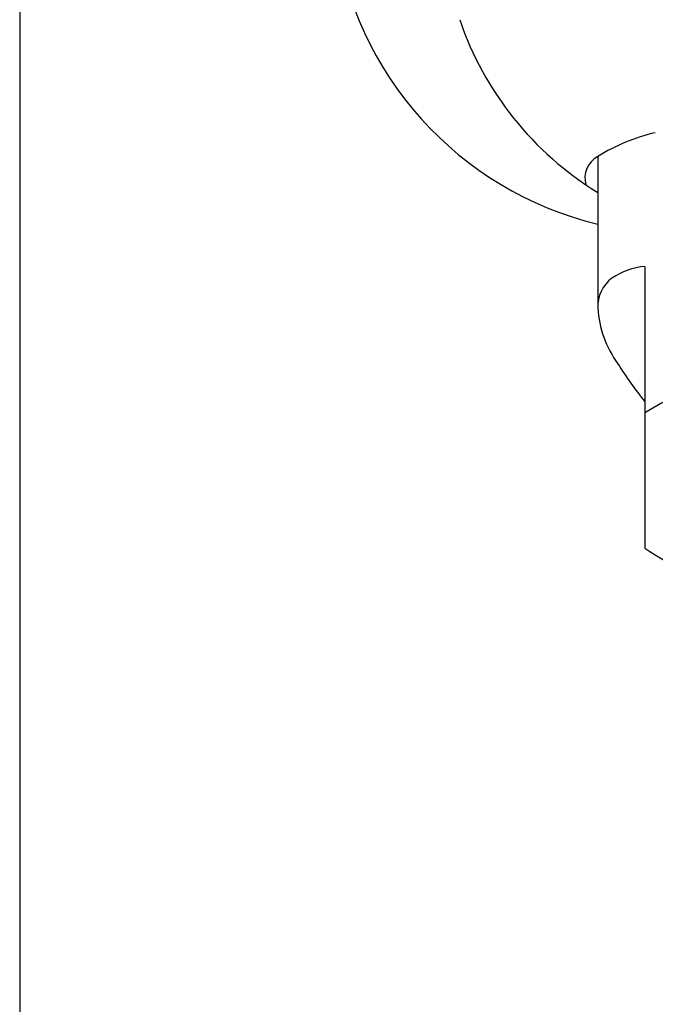
# Model space of a CAD drawing. Units: inches. Extents: x 4310.87 to 4312.75, y 26.17 to 36.03.
# Drawn here: x 4310.87 to 4311.38, y 32.73 to 33.52 of the extents above; entities that cross this region are included whole.
import ezdxf

# ---------------------------------------------------------------- set-up
doc = ezdxf.new("R2010")
doc.units = ezdxf.units.IN
doc.header["$LTSCALE"] = 0.64311
doc.header["$MEASUREMENT"] = 0
doc.layers.get('0').update_dxf_attribs({"color": 255, "linetype": 'CONTINUOUS'})

msp = doc.modelspace()

# ---------------------------------------------------------------- linework, layer by layer
for p, q in [((4310.8677, 34.22247), (4310.8677, 26.17111)), ((4311.33079, 33.41141), (4311.33079, 33.29262)), ((4311.36858, 33.32352), (4311.36858, 33.09786))]:
    msp.add_line(p, q)
for centre, radius, start, end in [((4311.39599, 33.62754), 0.27798, 187.48366, 256.43483), ((4311.46721, 33.60518), 0.26101, 198.82475, 238.4883), ((4311.40996, 33.2853), 0.1489, 102.83482, 122.11764), ((4311.33999, 33.39422), 0.0195, 118.14471, 196.1883), ((4311.37369, 33.2676), 0.05616, 95.21982, 124.17254), ((4311.359, 33.2914), 0.02824, 126.63453, 182.47632), ((4311.41584, 33.29561), 0.08523, 183.65023, 215.90792), ((4311.56857, 32.88391), 0.37934, 104.03393, 121.81599), ((4311.59485, 33.39964), 0.29196, 211.83849, 219.19776), ((4311.5711, 33.40827), 0.37063, 236.87868, 248.67218)]:
    msp.add_arc(centre, radius, start, end)

doc.saveas('drawing.dxf')
